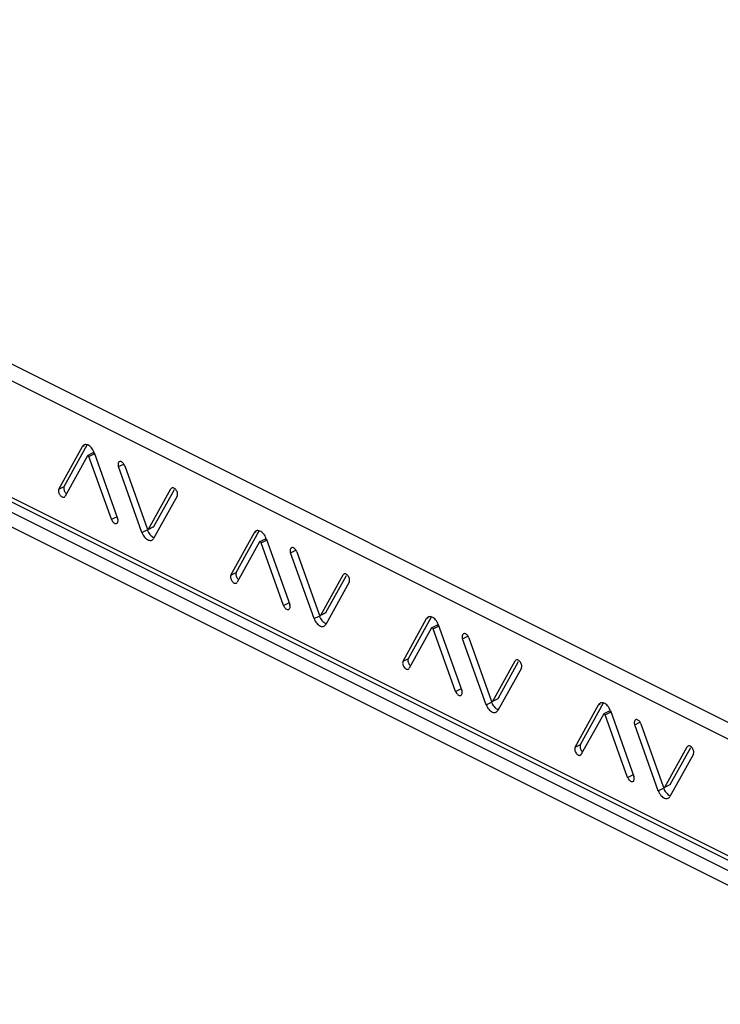
# Model space of a CAD drawing. Units: millimetres. Extents: x -357 to 357, y -391 to 391.
# Drawn here: x -242 to -130, y 22 to 180 of the extents above; entities that cross this region are included whole.
import ezdxf

# ---------------------------------------------------------------- set-up
doc = ezdxf.new("R2010")
doc.units = ezdxf.units.MM
doc.header["$LTSCALE"] = 36.425481
doc.layers.get('0').update_dxf_attribs({"linetype": 'CONTINUOUS'})

msp = doc.modelspace()

# ---------------------------------------------------------------- linework, layer by layer
at = {"color": 9, "linetype": 'CONTINUOUS'}
for p, q in [((-71.64, 39.02), (-353.78, 180.09)), ((-72.85, 36.95), (-354.98, 178.02)), ((-86.64, 25.14), (-354.98, 159.31)), ((-297.91, 128.42), (-89.31, 24.12)), ((-298.97, 126.59), (-90.37, 22.29)), ((-231.99, 111.67), (-231.67, 111.83)), ((-230.93, 110.06), (-230.08, 110.49)), ((-226.21, 108.46), (-225.36, 108.88)), ((-235.76, 104.87), (-234.91, 105.3)), ((-227.34, 100.02), (-226.49, 100.44)), ((-222.44, 97.89), (-221.59, 98.31)), ((-221.38, 98.44), (-220.53, 98.86)), ((-204.41, 97.89), (-204.09, 98.04)), ((-203.35, 96.27), (-202.5, 96.7)), ((-198.63, 94.67), (-197.79, 95.09)), ((-208.18, 91.09), (-207.33, 91.51)), ((-199.77, 86.23), (-198.92, 86.65)), ((-194.86, 84.1), (-194.02, 84.52)), ((-193.8, 84.65), (-192.95, 85.07)), ((-176.83, 84.1), (-176.51, 84.26)), ((-175.77, 82.48), (-174.92, 82.91)), ((-171.06, 80.88), (-170.21, 81.3)), ((-180.6, 77.3), (-179.75, 77.72)), ((-172.19, 72.44), (-171.34, 72.86)), ((-166.23, 70.86), (-165.38, 71.29)), ((-167.29, 70.31), (-166.44, 70.73)), ((-149.26, 70.31), (-148.94, 70.47)), ((-148.19, 68.7), (-147.35, 69.12)), ((-143.48, 67.09), (-142.63, 67.52)), ((-153.03, 63.51), (-152.18, 63.93)), ((-144.61, 58.65), (-143.76, 59.07)), ((-139.71, 56.52), (-138.86, 56.95)), ((-138.65, 57.07), (-137.8, 57.5))]:
    msp.add_line(p, q, dxfattribs=at)
at = {"color": 3, "linetype": 'CONTINUOUS'}
for p, q in [((-354.54, 158.39), (-86.68, 24.46)), ((-235.76, 104.87), (-231.99, 111.67)), ((-231.9, 111.79), (-231.99, 111.67)), ((-231.8, 111.89), (-231.9, 111.79)), ((-231.72, 111.94), (-231.8, 111.89)), ((-231.69, 111.95), (-231.72, 111.94)), ((-231.56, 111.99), (-231.69, 111.95)), ((-231.42, 112), (-231.56, 111.99)), ((-231.28, 111.98), (-231.42, 112)), ((-231.13, 111.93), (-231.28, 111.98)), ((-230.97, 111.85), (-231.13, 111.93)), ((-230.82, 111.75), (-230.97, 111.85)), ((-230.68, 111.62), (-230.82, 111.75)), ((-230.54, 111.47), (-230.68, 111.62)), ((-230.41, 111.31), (-230.54, 111.47)), ((-230.3, 111.13), (-230.41, 111.31)), ((-230.2, 110.94), (-230.3, 111.13)), ((-230.11, 110.74), (-230.2, 110.94)), ((-230.11, 110.74), (-226.34, 100.17)), ((-231.18, 110.19), (-234.76, 103.72)), ((-231.15, 110.21), (-231.18, 110.19)), ((-231.14, 110.22), (-231.15, 110.21)), ((-231.13, 110.23), (-231.14, 110.22)), ((-231.1, 110.23), (-231.13, 110.23)), ((-231.07, 110.22), (-231.1, 110.23)), ((-231.03, 110.2), (-231.07, 110.22)), ((-231, 110.18), (-231.03, 110.2)), ((-230.97, 110.15), (-231, 110.18)), ((-230.95, 110.11), (-230.97, 110.15)), ((-230.93, 110.06), (-230.95, 110.11)), ((-227.34, 100.02), (-230.93, 110.06)), ((-226.27, 108.95), (-226.28, 108.84)), ((-226.24, 109.05), (-226.27, 108.95)), ((-226.19, 109.14), (-226.24, 109.05)), ((-226.13, 109.21), (-226.19, 109.14)), ((-226.07, 109.25), (-226.13, 109.21)), ((-226.06, 109.25), (-226.07, 109.25)), ((-225.98, 109.28), (-226.06, 109.25)), ((-225.89, 109.28), (-225.98, 109.28)), ((-225.79, 109.26), (-225.89, 109.28)), ((-225.69, 109.22), (-225.79, 109.26)), ((-225.6, 109.15), (-225.69, 109.22)), ((-225.5, 109.07), (-225.6, 109.15)), ((-225.41, 108.97), (-225.5, 109.07)), ((-225.34, 108.86), (-225.41, 108.97)), ((-226.28, 108.84), (-226.27, 108.72)), ((-226.27, 108.72), (-226.25, 108.59)), ((-226.25, 108.59), (-226.21, 108.46)), ((-222.44, 97.89), (-226.21, 108.46)), ((-225.27, 108.74), (-225.34, 108.86)), ((-225.21, 108.61), (-225.27, 108.74)), ((-225.21, 108.61), (-221.63, 98.56)), ((-235.8, 104.78), (-235.82, 104.67)), ((-235.82, 104.67), (-235.82, 104.56)), ((-235.82, 104.56), (-235.81, 104.43)), ((-235.81, 104.43), (-235.78, 104.3)), ((-235.76, 104.87), (-235.8, 104.78)), ((-235.78, 104.3), (-235.74, 104.17)), ((-235.74, 104.17), (-235.68, 104.05)), ((-221.38, 98.44), (-217.8, 104.9)), ((-217.74, 104.98), (-217.8, 104.9)), ((-217.67, 105.03), (-217.74, 104.98)), ((-217.65, 105.04), (-217.67, 105.03)), ((-217.6, 105.06), (-217.65, 105.04)), ((-217.51, 105.07), (-217.6, 105.06)), ((-217.41, 105.06), (-217.51, 105.07)), ((-217.32, 105.03), (-217.41, 105.06)), ((-217.22, 104.97), (-217.32, 105.03)), ((-217.12, 104.9), (-217.22, 104.97)), ((-217.03, 104.8), (-217.12, 104.9)), ((-216.95, 104.7), (-217.03, 104.8)), ((-216.88, 104.58), (-216.95, 104.7)), ((-216.82, 104.45), (-216.88, 104.58)), ((-216.77, 104.32), (-216.82, 104.45)), ((-216.74, 104.19), (-216.77, 104.32)), ((-216.73, 104.07), (-216.74, 104.19)), ((-235.68, 104.05), (-235.61, 103.93)), ((-235.61, 103.93), (-235.52, 103.82)), ((-235.52, 103.82), (-235.43, 103.73)), ((-235.43, 103.73), (-235.34, 103.65)), ((-235.34, 103.65), (-235.24, 103.6)), ((-235.24, 103.6), (-235.14, 103.56)), ((-235.14, 103.56), (-235.05, 103.55)), ((-235.05, 103.55), (-234.96, 103.56)), ((-234.96, 103.56), (-234.9, 103.58)), ((-234.9, 103.58), (-234.88, 103.59)), ((-234.88, 103.59), (-234.82, 103.65)), ((-234.82, 103.65), (-234.76, 103.72)), ((-216.8, 103.75), (-220.57, 96.95)), ((-216.8, 103.75), (-216.76, 103.85)), ((-216.76, 103.85), (-216.74, 103.95)), ((-216.74, 103.95), (-216.73, 104.07)), ((-227.34, 100.02), (-227.29, 99.88)), ((-227.29, 99.88), (-227.22, 99.76)), ((-227.22, 99.76), (-227.14, 99.65)), ((-227.14, 99.65), (-227.06, 99.56)), ((-227.06, 99.56), (-226.96, 99.47)), ((-226.96, 99.47), (-226.86, 99.41)), ((-226.49, 99.38), (-226.42, 99.42)), ((-226.42, 99.42), (-226.36, 99.48)), ((-226.36, 99.48), (-226.32, 99.57)), ((-226.31, 100.03), (-226.34, 100.17)), ((-226.32, 99.57), (-226.29, 99.67)), ((-226.28, 99.9), (-226.31, 100.03)), ((-226.29, 99.67), (-226.28, 99.79)), ((-226.28, 99.79), (-226.28, 99.9)), ((-226.86, 99.41), (-226.77, 99.37)), ((-226.77, 99.37), (-226.67, 99.35)), ((-226.67, 99.35), (-226.58, 99.35)), ((-226.58, 99.35), (-226.5, 99.37)), ((-226.5, 99.37), (-226.49, 99.38)), ((-222.44, 97.89), (-222.36, 97.68)), ((-221.63, 98.56), (-221.61, 98.52)), ((-221.61, 98.52), (-221.58, 98.48)), ((-221.58, 98.48), (-221.55, 98.45)), ((-221.55, 98.45), (-221.52, 98.42)), ((-221.52, 98.42), (-221.49, 98.4)), ((-221.49, 98.4), (-221.46, 98.4)), ((-221.46, 98.4), (-221.43, 98.4)), ((-221.43, 98.4), (-221.42, 98.4)), ((-221.42, 98.4), (-221.4, 98.41)), ((-221.4, 98.41), (-221.38, 98.44)), ((-208.18, 91.09), (-204.41, 97.89)), ((-204.33, 98.01), (-204.41, 97.89)), ((-204.23, 98.1), (-204.33, 98.01)), ((-204.14, 98.15), (-204.23, 98.1)), ((-204.12, 98.16), (-204.14, 98.15)), ((-203.99, 98.2), (-204.12, 98.16)), ((-203.85, 98.21), (-203.99, 98.2)), ((-203.7, 98.19), (-203.85, 98.21)), ((-203.55, 98.14), (-203.7, 98.19)), ((-203.4, 98.06), (-203.55, 98.14)), ((-203.25, 97.96), (-203.4, 98.06)), ((-203.1, 97.84), (-203.25, 97.96)), ((-202.96, 97.69), (-203.1, 97.84)), ((-222.36, 97.68), (-222.26, 97.49)), ((-222.26, 97.49), (-222.15, 97.31)), ((-222.15, 97.31), (-222.02, 97.15)), ((-222.02, 97.15), (-221.88, 97)), ((-221.88, 97), (-221.73, 96.87)), ((-221.73, 96.87), (-221.58, 96.77)), ((-221.58, 96.77), (-221.43, 96.7)), ((-221.43, 96.7), (-221.28, 96.65)), ((-221.28, 96.65), (-221.13, 96.63)), ((-221.13, 96.63), (-220.99, 96.64)), ((-220.99, 96.64), (-220.86, 96.67)), ((-220.86, 96.67), (-220.84, 96.69)), ((-220.84, 96.69), (-220.75, 96.74)), ((-220.75, 96.74), (-220.65, 96.83)), ((-220.65, 96.83), (-220.57, 96.95)), ((-203.6, 96.4), (-207.18, 89.94)), ((-203.58, 96.42), (-203.6, 96.4)), ((-203.56, 96.43), (-203.58, 96.42)), ((-203.55, 96.44), (-203.56, 96.43)), ((-203.52, 96.44), (-203.55, 96.44)), ((-203.49, 96.43), (-203.52, 96.44)), ((-203.46, 96.42), (-203.49, 96.43)), ((-203.42, 96.39), (-203.46, 96.42)), ((-203.4, 96.36), (-203.42, 96.39)), ((-203.37, 96.32), (-203.4, 96.36)), ((-203.35, 96.27), (-203.37, 96.32)), ((-199.77, 86.23), (-203.35, 96.27)), ((-202.83, 97.52), (-202.96, 97.69)), ((-202.72, 97.35), (-202.83, 97.52)), ((-202.62, 97.15), (-202.72, 97.35)), ((-202.54, 96.95), (-202.62, 97.15)), ((-202.54, 96.95), (-198.77, 86.38)), ((-198.69, 95.16), (-198.7, 95.05)), ((-198.7, 95.05), (-198.7, 94.93)), ((-198.7, 94.93), (-198.67, 94.81)), ((-198.66, 95.27), (-198.69, 95.16)), ((-198.67, 94.81), (-198.63, 94.67)), ((-198.61, 95.35), (-198.66, 95.27)), ((-198.56, 95.42), (-198.61, 95.35)), ((-198.49, 95.46), (-198.56, 95.42)), ((-198.48, 95.46), (-198.49, 95.46)), ((-198.4, 95.49), (-198.48, 95.46)), ((-198.31, 95.49), (-198.4, 95.49)), ((-198.21, 95.47), (-198.31, 95.49)), ((-198.12, 95.43), (-198.21, 95.47)), ((-198.02, 95.36), (-198.12, 95.43)), ((-197.92, 95.28), (-198.02, 95.36)), ((-197.84, 95.18), (-197.92, 95.28)), ((-197.76, 95.07), (-197.84, 95.18)), ((-197.69, 94.95), (-197.76, 95.07)), ((-197.64, 94.82), (-197.69, 94.95)), ((-197.64, 94.82), (-194.05, 84.77)), ((-194.86, 84.1), (-198.63, 94.67)), ((-208.24, 90.88), (-208.25, 90.77)), ((-208.25, 90.77), (-208.23, 90.64)), ((-208.22, 90.99), (-208.24, 90.88)), ((-208.23, 90.64), (-208.2, 90.51)), ((-208.18, 91.09), (-208.22, 90.99)), ((-208.2, 90.51), (-208.16, 90.38)), ((-208.16, 90.38), (-208.1, 90.26)), ((-208.1, 90.26), (-208.03, 90.14)), ((-208.03, 90.14), (-207.95, 90.03)), ((-207.95, 90.03), (-207.86, 89.94)), ((-193.8, 84.65), (-190.22, 91.11)), ((-189.22, 89.96), (-192.99, 83.16)), ((-190.16, 91.19), (-190.22, 91.11)), ((-190.1, 91.24), (-190.16, 91.19)), ((-190.08, 91.25), (-190.1, 91.24)), ((-190.02, 91.27), (-190.08, 91.25)), ((-189.93, 91.28), (-190.02, 91.27)), ((-189.84, 91.27), (-189.93, 91.28)), ((-189.74, 91.24), (-189.84, 91.27)), ((-189.64, 91.18), (-189.74, 91.24)), ((-189.55, 91.11), (-189.64, 91.18)), ((-189.46, 91.02), (-189.55, 91.11)), ((-189.37, 90.91), (-189.46, 91.02)), ((-189.3, 90.79), (-189.37, 90.91)), ((-189.24, 90.66), (-189.3, 90.79)), ((-189.2, 90.54), (-189.24, 90.66)), ((-189.22, 89.96), (-189.18, 90.06)), ((-189.17, 90.4), (-189.2, 90.54)), ((-189.18, 90.06), (-189.16, 90.17)), ((-189.16, 90.28), (-189.17, 90.4)), ((-189.16, 90.17), (-189.16, 90.28)), ((-207.86, 89.94), (-207.76, 89.86)), ((-207.76, 89.86), (-207.66, 89.81)), ((-207.66, 89.81), (-207.56, 89.78)), ((-207.56, 89.78), (-207.47, 89.76)), ((-207.47, 89.76), (-207.38, 89.77)), ((-207.38, 89.77), (-207.33, 89.79)), ((-207.33, 89.79), (-207.31, 89.81)), ((-207.31, 89.81), (-207.24, 89.86)), ((-207.24, 89.86), (-207.18, 89.94)), ((-199.77, 86.23), (-199.71, 86.09)), ((-199.71, 86.09), (-199.64, 85.97)), ((-199.64, 85.97), (-199.57, 85.87)), ((-199.57, 85.87), (-199.48, 85.77)), ((-199.48, 85.77), (-199.38, 85.68)), ((-199.38, 85.68), (-199.29, 85.62)), ((-199.29, 85.62), (-199.19, 85.58)), ((-199.19, 85.58), (-199.09, 85.56)), ((-199.09, 85.56), (-199, 85.56)), ((-199, 85.56), (-198.92, 85.58)), ((-198.92, 85.58), (-198.91, 85.59)), ((-198.91, 85.59), (-198.85, 85.63)), ((-198.85, 85.63), (-198.79, 85.7)), ((-198.79, 85.7), (-198.74, 85.78)), ((-198.73, 86.24), (-198.77, 86.38)), ((-198.74, 85.78), (-198.71, 85.88)), ((-198.71, 86.11), (-198.73, 86.24)), ((-198.7, 86), (-198.71, 86.11)), ((-198.71, 85.88), (-198.7, 86)), ((-194.86, 84.1), (-194.78, 83.89)), ((-194.78, 83.89), (-194.68, 83.7)), ((-194.68, 83.7), (-194.57, 83.53)), ((-194.05, 84.77), (-194.03, 84.73)), ((-194.03, 84.73), (-194.01, 84.69)), ((-194.01, 84.69), (-193.98, 84.66)), ((-193.98, 84.66), (-193.95, 84.63)), ((-193.95, 84.63), (-193.91, 84.61)), ((-193.91, 84.61), (-193.88, 84.61)), ((-193.88, 84.61), (-193.85, 84.61)), ((-193.85, 84.61), (-193.84, 84.61)), ((-193.84, 84.61), (-193.83, 84.63)), ((-193.83, 84.63), (-193.8, 84.65)), ((-180.6, 77.3), (-176.83, 84.1)), ((-176.75, 84.22), (-176.83, 84.1)), ((-176.65, 84.31), (-176.75, 84.22)), ((-176.57, 84.36), (-176.65, 84.31)), ((-176.54, 84.37), (-176.57, 84.36)), ((-176.41, 84.41), (-176.54, 84.37)), ((-176.27, 84.42), (-176.41, 84.41)), ((-176.12, 84.4), (-176.27, 84.42)), ((-175.97, 84.35), (-176.12, 84.4)), ((-175.82, 84.27), (-175.97, 84.35)), ((-175.67, 84.17), (-175.82, 84.27)), ((-175.52, 84.05), (-175.67, 84.17)), ((-175.38, 83.9), (-175.52, 84.05)), ((-175.26, 83.73), (-175.38, 83.9)), ((-175.14, 83.56), (-175.26, 83.73)), ((-194.57, 83.53), (-194.44, 83.36)), ((-194.44, 83.36), (-194.3, 83.21)), ((-194.3, 83.21), (-194.16, 83.09)), ((-194.16, 83.09), (-194.01, 82.98)), ((-194.01, 82.98), (-193.85, 82.91)), ((-193.85, 82.91), (-193.7, 82.86)), ((-193.7, 82.86), (-193.55, 82.84)), ((-193.55, 82.84), (-193.41, 82.85)), ((-193.41, 82.85), (-193.29, 82.88)), ((-193.29, 82.88), (-193.26, 82.9)), ((-193.26, 82.9), (-193.18, 82.95)), ((-193.18, 82.95), (-193.08, 83.04)), ((-193.08, 83.04), (-192.99, 83.16)), ((-176.02, 82.61), (-179.6, 76.15)), ((-176, 82.63), (-176.02, 82.61)), ((-175.98, 82.64), (-176, 82.63)), ((-175.97, 82.65), (-175.98, 82.64)), ((-175.95, 82.65), (-175.97, 82.65)), ((-175.91, 82.65), (-175.95, 82.65)), ((-175.88, 82.63), (-175.91, 82.65)), ((-175.85, 82.6), (-175.88, 82.63)), ((-175.82, 82.57), (-175.85, 82.6)), ((-175.79, 82.53), (-175.82, 82.57)), ((-175.77, 82.48), (-175.79, 82.53)), ((-172.19, 72.44), (-175.77, 82.48)), ((-175.05, 83.37), (-175.14, 83.56)), ((-174.96, 83.16), (-175.05, 83.37)), ((-174.96, 83.16), (-171.19, 72.59)), ((-171.11, 81.37), (-171.12, 81.26)), ((-171.12, 81.26), (-171.12, 81.14)), ((-171.12, 81.14), (-171.1, 81.02)), ((-171.08, 81.48), (-171.11, 81.37)), ((-171.1, 81.02), (-171.06, 80.88)), ((-171.04, 81.56), (-171.08, 81.48)), ((-167.29, 70.31), (-171.06, 80.88)), ((-170.98, 81.63), (-171.04, 81.56)), ((-170.91, 81.67), (-170.98, 81.63)), ((-170.9, 81.68), (-170.91, 81.67)), ((-170.82, 81.7), (-170.9, 81.68)), ((-170.73, 81.7), (-170.82, 81.7)), ((-170.64, 81.68), (-170.73, 81.7)), ((-170.54, 81.64), (-170.64, 81.68)), ((-170.44, 81.57), (-170.54, 81.64)), ((-170.35, 81.49), (-170.44, 81.57)), ((-170.26, 81.39), (-170.35, 81.49)), ((-170.18, 81.29), (-170.26, 81.39)), ((-170.12, 81.16), (-170.18, 81.29)), ((-170.06, 81.03), (-170.12, 81.16)), ((-170.06, 81.03), (-166.48, 70.99)), ((-166.23, 70.86), (-162.64, 77.32)), ((-162.59, 77.4), (-162.64, 77.32)), ((-162.52, 77.45), (-162.59, 77.4)), ((-162.5, 77.46), (-162.52, 77.45)), ((-162.44, 77.49), (-162.5, 77.46)), ((-162.36, 77.5), (-162.44, 77.49)), ((-162.26, 77.48), (-162.36, 77.5)), ((-162.16, 77.45), (-162.26, 77.48)), ((-162.07, 77.39), (-162.16, 77.45)), ((-161.97, 77.32), (-162.07, 77.39)), ((-180.66, 77.09), (-180.67, 76.98)), ((-180.67, 76.98), (-180.66, 76.86)), ((-180.64, 77.2), (-180.66, 77.09)), ((-180.66, 76.86), (-180.63, 76.72)), ((-180.6, 77.3), (-180.64, 77.2)), ((-180.63, 76.72), (-180.58, 76.59)), ((-180.58, 76.59), (-180.52, 76.47)), ((-180.52, 76.47), (-180.45, 76.35)), ((-180.45, 76.35), (-180.37, 76.24)), ((-180.37, 76.24), (-180.28, 76.15)), ((-180.28, 76.15), (-180.18, 76.08)), ((-180.18, 76.08), (-180.08, 76.02)), ((-180.08, 76.02), (-179.99, 75.99)), ((-179.99, 75.99), (-179.89, 75.97)), ((-179.89, 75.97), (-179.8, 75.98)), ((-179.8, 75.98), (-179.75, 76.01)), ((-179.75, 76.01), (-179.73, 76.02)), ((-179.73, 76.02), (-179.66, 76.07)), ((-179.66, 76.07), (-179.6, 76.15)), ((-161.64, 76.17), (-165.41, 69.37)), ((-161.88, 77.23), (-161.97, 77.32)), ((-161.8, 77.12), (-161.88, 77.23)), ((-161.72, 77), (-161.8, 77.12)), ((-161.66, 76.88), (-161.72, 77)), ((-161.62, 76.75), (-161.66, 76.88)), ((-161.64, 76.17), (-161.61, 76.27)), ((-161.59, 76.61), (-161.62, 76.75)), ((-161.61, 76.27), (-161.58, 76.38)), ((-161.58, 76.49), (-161.59, 76.61)), ((-161.58, 76.38), (-161.58, 76.49)), ((-171.15, 72.45), (-171.19, 72.59)), ((-172.19, 72.44), (-172.13, 72.31)), ((-172.13, 72.31), (-172.06, 72.18)), ((-172.06, 72.18), (-171.99, 72.08)), ((-171.99, 72.08), (-171.9, 71.98)), ((-171.9, 71.98), (-171.81, 71.9)), ((-171.81, 71.9), (-171.71, 71.83)), ((-171.71, 71.83), (-171.61, 71.79)), ((-171.61, 71.79), (-171.51, 71.77)), ((-171.51, 71.77), (-171.42, 71.77)), ((-171.42, 71.77), (-171.34, 71.8)), ((-171.34, 71.8), (-171.33, 71.8)), ((-171.33, 71.8), (-171.27, 71.84)), ((-171.27, 71.84), (-171.21, 71.91)), ((-171.21, 71.91), (-171.17, 71.99)), ((-171.17, 71.99), (-171.14, 72.1)), ((-171.13, 72.33), (-171.15, 72.45)), ((-171.14, 72.1), (-171.12, 72.21)), ((-171.12, 72.21), (-171.13, 72.33)), ((-167.29, 70.31), (-167.2, 70.1)), ((-167.2, 70.1), (-167.1, 69.91)), ((-167.1, 69.91), (-166.99, 69.74)), ((-166.99, 69.74), (-166.86, 69.57)), ((-166.86, 69.57), (-166.72, 69.42)), ((-166.48, 70.99), (-166.45, 70.94)), ((-166.45, 70.94), (-166.43, 70.9)), ((-166.43, 70.9), (-166.4, 70.87)), ((-166.4, 70.87), (-166.37, 70.84)), ((-166.37, 70.84), (-166.33, 70.83)), ((-166.33, 70.83), (-166.3, 70.82)), ((-166.3, 70.82), (-166.27, 70.82)), ((-166.27, 70.82), (-166.26, 70.83)), ((-166.26, 70.83), (-166.25, 70.84)), ((-166.25, 70.84), (-166.23, 70.86)), ((-153.03, 63.51), (-149.26, 70.31)), ((-149.17, 70.43), (-149.26, 70.31)), ((-149.07, 70.52), (-149.17, 70.43)), ((-148.99, 70.57), (-149.07, 70.52)), ((-148.96, 70.59), (-148.99, 70.57)), ((-148.83, 70.62), (-148.96, 70.59)), ((-148.69, 70.63), (-148.83, 70.62)), ((-148.55, 70.61), (-148.69, 70.63)), ((-148.4, 70.56), (-148.55, 70.61)), ((-148.24, 70.49), (-148.4, 70.56)), ((-148.09, 70.39), (-148.24, 70.49)), ((-147.95, 70.26), (-148.09, 70.39)), ((-147.81, 70.11), (-147.95, 70.26)), ((-147.68, 69.94), (-147.81, 70.11)), ((-147.57, 69.77), (-147.68, 69.94)), ((-147.47, 69.58), (-147.57, 69.77)), ((-147.38, 69.37), (-147.47, 69.58)), ((-166.72, 69.42), (-166.58, 69.3)), ((-166.58, 69.3), (-166.43, 69.2)), ((-166.43, 69.2), (-166.27, 69.12)), ((-166.27, 69.12), (-166.12, 69.07)), ((-166.12, 69.07), (-165.98, 69.05)), ((-165.98, 69.05), (-165.84, 69.06)), ((-165.84, 69.06), (-165.71, 69.1)), ((-165.71, 69.1), (-165.68, 69.11)), ((-165.68, 69.11), (-165.6, 69.16)), ((-165.6, 69.16), (-165.5, 69.25)), ((-165.5, 69.25), (-165.41, 69.37)), ((-148.44, 68.82), (-152.03, 62.36)), ((-148.42, 68.85), (-148.44, 68.82)), ((-148.41, 68.86), (-148.42, 68.85)), ((-148.4, 68.86), (-148.41, 68.86)), ((-148.37, 68.86), (-148.4, 68.86)), ((-148.34, 68.86), (-148.37, 68.86)), ((-148.3, 68.84), (-148.34, 68.86)), ((-148.27, 68.81), (-148.3, 68.84)), ((-148.24, 68.78), (-148.27, 68.81)), ((-148.22, 68.74), (-148.24, 68.78)), ((-148.19, 68.7), (-148.22, 68.74)), ((-144.61, 58.65), (-148.19, 68.7)), ((-147.38, 69.37), (-143.61, 58.8)), ((-143.34, 67.88), (-143.4, 67.84)), ((-143.33, 67.89), (-143.34, 67.88)), ((-143.25, 67.91), (-143.33, 67.89)), ((-143.16, 67.91), (-143.25, 67.91)), ((-143.06, 67.89), (-143.16, 67.91)), ((-142.96, 67.85), (-143.06, 67.89)), ((-143.53, 67.59), (-143.55, 67.47)), ((-143.55, 67.47), (-143.54, 67.36)), ((-143.54, 67.36), (-143.52, 67.23)), ((-143.5, 67.69), (-143.53, 67.59)), ((-143.52, 67.23), (-143.48, 67.09)), ((-143.46, 67.77), (-143.5, 67.69)), ((-139.71, 56.52), (-143.48, 67.09)), ((-143.4, 67.84), (-143.46, 67.77)), ((-142.86, 67.79), (-142.96, 67.85)), ((-142.77, 67.7), (-142.86, 67.79)), ((-142.68, 67.6), (-142.77, 67.7)), ((-142.61, 67.5), (-142.68, 67.6)), ((-142.54, 67.38), (-142.61, 67.5)), ((-142.48, 67.24), (-142.54, 67.38)), ((-142.48, 67.24), (-138.9, 57.2)), ((-153.07, 63.41), (-153.09, 63.31)), ((-153.09, 63.31), (-153.09, 63.19)), ((-153.09, 63.19), (-153.08, 63.07)), ((-153.03, 63.51), (-153.07, 63.41)), ((-138.65, 57.07), (-135.07, 63.53)), ((-135.01, 63.61), (-135.07, 63.53)), ((-134.94, 63.67), (-135.01, 63.61)), ((-134.92, 63.68), (-134.94, 63.67)), ((-134.87, 63.7), (-134.92, 63.68)), ((-134.78, 63.71), (-134.87, 63.7)), ((-134.68, 63.7), (-134.78, 63.71)), ((-134.59, 63.66), (-134.68, 63.7)), ((-134.49, 63.61), (-134.59, 63.66)), ((-134.39, 63.53), (-134.49, 63.61)), ((-134.3, 63.44), (-134.39, 63.53)), ((-134.22, 63.33), (-134.3, 63.44)), ((-134.15, 63.21), (-134.22, 63.33)), ((-134.09, 63.09), (-134.15, 63.21)), ((-153.08, 63.07), (-153.05, 62.93)), ((-153.05, 62.93), (-153.01, 62.81)), ((-153.01, 62.81), (-152.95, 62.68)), ((-152.95, 62.68), (-152.87, 62.56)), ((-152.87, 62.56), (-152.79, 62.45)), ((-152.79, 62.45), (-152.7, 62.36)), ((-152.7, 62.36), (-152.6, 62.29)), ((-152.6, 62.29), (-152.51, 62.23)), ((-152.51, 62.23), (-152.41, 62.2)), ((-152.41, 62.2), (-152.31, 62.19)), ((-152.31, 62.19), (-152.23, 62.2)), ((-152.23, 62.2), (-152.17, 62.22)), ((-152.17, 62.22), (-152.15, 62.23)), ((-152.15, 62.23), (-152.08, 62.28)), ((-152.08, 62.28), (-152.03, 62.36)), ((-134.07, 62.38), (-137.84, 55.58)), ((-134.04, 62.96), (-134.09, 63.09)), ((-134.07, 62.38), (-134.03, 62.48)), ((-134.01, 62.83), (-134.04, 62.96)), ((-134.03, 62.48), (-134.01, 62.59)), ((-134, 62.7), (-134.01, 62.83)), ((-134.01, 62.59), (-134, 62.7)), ((-144.61, 58.65), (-144.55, 58.52)), ((-144.55, 58.52), (-144.49, 58.4)), ((-144.49, 58.4), (-144.41, 58.29)), ((-143.57, 58.67), (-143.61, 58.8)), ((-143.55, 58.54), (-143.57, 58.67)), ((-143.56, 58.31), (-143.55, 58.42)), ((-143.55, 58.42), (-143.55, 58.54)), ((-144.41, 58.29), (-144.32, 58.19)), ((-144.32, 58.19), (-144.23, 58.11)), ((-144.23, 58.11), (-144.13, 58.04)), ((-144.13, 58.04), (-144.03, 58)), ((-144.03, 58), (-143.94, 57.98)), ((-143.94, 57.98), (-143.85, 57.98)), ((-143.85, 57.98), (-143.77, 58.01)), ((-143.77, 58.01), (-143.76, 58.01)), ((-143.76, 58.01), (-143.69, 58.05)), ((-143.69, 58.05), (-143.63, 58.12)), ((-143.63, 58.12), (-143.59, 58.2)), ((-143.59, 58.2), (-143.56, 58.31)), ((-138.9, 57.2), (-138.88, 57.15)), ((-138.88, 57.15), (-138.85, 57.11)), ((-138.85, 57.11), (-138.82, 57.08)), ((-138.82, 57.08), (-138.79, 57.05)), ((-138.79, 57.05), (-138.76, 57.04)), ((-138.76, 57.04), (-138.72, 57.03)), ((-138.72, 57.03), (-138.7, 57.03)), ((-138.7, 57.03), (-138.69, 57.04)), ((-138.69, 57.04), (-138.67, 57.05)), ((-138.67, 57.05), (-138.65, 57.07)), ((-139.71, 56.52), (-139.62, 56.32)), ((-139.62, 56.32), (-139.53, 56.13)), ((-139.53, 56.13), (-139.41, 55.95)), ((-139.41, 55.95), (-139.29, 55.78)), ((-139.29, 55.78), (-139.15, 55.63)), ((-139.15, 55.63), (-139, 55.51)), ((-139, 55.51), (-138.85, 55.41)), ((-138.85, 55.41), (-138.7, 55.33)), ((-138.7, 55.33), (-138.55, 55.28)), ((-138.55, 55.28), (-138.4, 55.26)), ((-138.4, 55.26), (-138.26, 55.27)), ((-138.26, 55.27), (-138.13, 55.31)), ((-138.13, 55.31), (-138.1, 55.32)), ((-138.1, 55.32), (-138.02, 55.37)), ((-138.02, 55.37), (-137.92, 55.46)), ((-137.92, 55.46), (-137.84, 55.58))]:
    msp.add_line(p, q, dxfattribs=at)
at = {"color": 0, "linetype": 'CONTINUOUS'}
for p, q in [((-234.91, 105.3), (-231.22, 111.96)), ((-230.29, 110.65), (-231.14, 110.22)), ((-230.28, 110.65), (-230.29, 110.65)), ((-230.25, 110.65), (-230.28, 110.65)), ((-230.22, 110.65), (-230.25, 110.65)), ((-230.18, 110.63), (-230.22, 110.65)), ((-230.15, 110.6), (-230.18, 110.63)), ((-230.12, 110.57), (-230.15, 110.6)), ((-230.1, 110.53), (-230.12, 110.57)), ((-230.08, 110.49), (-230.1, 110.53)), ((-234.97, 105.1), (-234.98, 104.98)), ((-234.98, 104.98), (-234.96, 104.86)), ((-234.95, 105.2), (-234.97, 105.1)), ((-234.96, 104.86), (-234.93, 104.72)), ((-234.91, 105.3), (-234.95, 105.2)), ((-234.93, 104.72), (-234.89, 104.6)), ((-234.89, 104.6), (-234.83, 104.47)), ((-234.83, 104.47), (-234.76, 104.35)), ((-234.76, 104.35), (-234.68, 104.24)), ((-234.68, 104.24), (-234.59, 104.15)), ((-234.59, 104.15), (-234.54, 104.12)), ((-220.53, 98.86), (-217.23, 104.81)), ((-221.59, 98.31), (-221.51, 98.11)), ((-221.51, 98.11), (-221.41, 97.92)), ((-220.57, 98.83), (-221.42, 98.4)), ((-221.41, 97.92), (-221.3, 97.74)), ((-220.57, 98.83), (-220.55, 98.84)), ((-220.55, 98.84), (-220.53, 98.86)), ((-207.33, 91.51), (-203.64, 98.17)), ((-221.3, 97.74), (-221.17, 97.57)), ((-221.17, 97.57), (-221.03, 97.42)), ((-221.03, 97.42), (-220.88, 97.3)), ((-220.88, 97.3), (-220.73, 97.2)), ((-220.73, 97.2), (-220.58, 97.12)), ((-220.58, 97.12), (-220.49, 97.09)), ((-202.71, 96.86), (-203.56, 96.43)), ((-202.7, 96.86), (-202.71, 96.86)), ((-202.68, 96.87), (-202.7, 96.86)), ((-202.64, 96.86), (-202.68, 96.87)), ((-202.61, 96.84), (-202.64, 96.86)), ((-202.58, 96.82), (-202.61, 96.84)), ((-202.55, 96.78), (-202.58, 96.82)), ((-202.52, 96.74), (-202.55, 96.78)), ((-202.5, 96.7), (-202.52, 96.74)), ((-207.39, 91.31), (-207.4, 91.19)), ((-207.4, 91.19), (-207.39, 91.07)), ((-207.37, 91.41), (-207.39, 91.31)), ((-207.39, 91.07), (-207.36, 90.94)), ((-207.33, 91.51), (-207.37, 91.41)), ((-207.36, 90.94), (-207.31, 90.81)), ((-207.31, 90.81), (-207.25, 90.68)), ((-207.25, 90.68), (-207.18, 90.56)), ((-207.18, 90.56), (-207.1, 90.46)), ((-207.1, 90.46), (-207.01, 90.36)), ((-207.01, 90.36), (-206.96, 90.33)), ((-192.95, 85.07), (-189.66, 91.02)), ((-194.02, 84.52), (-193.93, 84.32)), ((-193.93, 84.32), (-193.83, 84.13)), ((-192.99, 85.04), (-193.84, 84.61)), ((-193.83, 84.13), (-193.72, 83.95)), ((-193.72, 83.95), (-193.59, 83.79)), ((-193.59, 83.79), (-193.45, 83.64)), ((-193.45, 83.64), (-193.31, 83.51)), ((-192.99, 85.04), (-192.98, 85.05)), ((-192.98, 85.05), (-192.95, 85.07)), ((-179.75, 77.72), (-176.06, 84.38)), ((-193.31, 83.51), (-193.16, 83.41)), ((-193.16, 83.41), (-193, 83.33)), ((-193, 83.33), (-192.91, 83.3)), ((-175.14, 83.07), (-175.99, 82.64)), ((-175.1, 83.08), (-175.13, 83.07)), ((-175.13, 83.07), (-175.13, 83.07)), ((-175.07, 83.07), (-175.1, 83.08)), ((-175.03, 83.05), (-175.07, 83.07)), ((-175, 83.03), (-175.03, 83.05)), ((-174.97, 82.99), (-175, 83.03)), ((-174.95, 82.96), (-174.97, 82.99)), ((-174.92, 82.91), (-174.95, 82.96)), ((-179.79, 77.62), (-179.82, 77.52)), ((-179.82, 77.52), (-179.82, 77.4)), ((-179.82, 77.4), (-179.81, 77.28)), ((-179.75, 77.72), (-179.79, 77.62)), ((-179.81, 77.28), (-179.78, 77.15)), ((-179.78, 77.15), (-179.74, 77.02)), ((-179.74, 77.02), (-179.68, 76.89)), ((-179.68, 76.89), (-179.6, 76.77)), ((-179.6, 76.77), (-179.52, 76.67)), ((-179.52, 76.67), (-179.43, 76.58)), ((-179.43, 76.58), (-179.39, 76.54)), ((-165.38, 71.29), (-162.08, 77.23)), ((-165.41, 71.25), (-166.26, 70.83)), ((-165.42, 71.25), (-165.4, 71.26)), ((-165.4, 71.26), (-165.38, 71.29)), ((-166.44, 70.73), (-166.35, 70.53)), ((-166.35, 70.53), (-166.26, 70.34)), ((-166.26, 70.34), (-166.14, 70.16)), ((-166.14, 70.16), (-166.02, 70)), ((-166.02, 70), (-165.88, 69.85)), ((-165.88, 69.85), (-165.73, 69.72)), ((-165.73, 69.72), (-165.58, 69.62)), ((-165.58, 69.62), (-165.42, 69.54)), ((-165.42, 69.54), (-165.34, 69.51)), ((-152.18, 63.93), (-148.49, 70.59)), ((-147.56, 69.28), (-148.41, 68.86)), ((-147.55, 69.28), (-147.56, 69.28)), ((-147.52, 69.29), (-147.55, 69.28)), ((-147.49, 69.28), (-147.52, 69.29)), ((-147.45, 69.26), (-147.49, 69.28)), ((-147.42, 69.24), (-147.45, 69.26)), ((-147.39, 69.21), (-147.42, 69.24)), ((-147.37, 69.17), (-147.39, 69.21)), ((-147.35, 69.12), (-147.37, 69.17)), ((-152.22, 63.83), (-152.24, 63.73)), ((-152.24, 63.73), (-152.24, 63.62)), ((-152.24, 63.62), (-152.23, 63.49)), ((-152.23, 63.49), (-152.2, 63.36)), ((-152.18, 63.93), (-152.22, 63.83)), ((-152.2, 63.36), (-152.16, 63.23)), ((-152.16, 63.23), (-152.1, 63.11)), ((-137.8, 57.5), (-134.5, 63.44)), ((-152.1, 63.11), (-152.03, 62.99)), ((-152.03, 62.99), (-151.94, 62.88)), ((-151.94, 62.88), (-151.85, 62.79)), ((-151.85, 62.79), (-151.81, 62.75)), ((-138.86, 56.95), (-138.78, 56.74)), ((-137.84, 57.46), (-138.68, 57.04)), ((-137.84, 57.46), (-137.82, 57.47)), ((-137.82, 57.47), (-137.8, 57.5)), ((-138.78, 56.74), (-138.68, 56.55)), ((-138.68, 56.55), (-138.57, 56.37)), ((-138.57, 56.37), (-138.44, 56.21)), ((-138.44, 56.21), (-138.3, 56.06)), ((-138.3, 56.06), (-138.15, 55.93)), ((-138.15, 55.93), (-138, 55.83)), ((-138, 55.83), (-137.85, 55.75)), ((-137.85, 55.75), (-137.76, 55.72))]:
    msp.add_line(p, q, dxfattribs=at)

doc.saveas('drawing.dxf')
